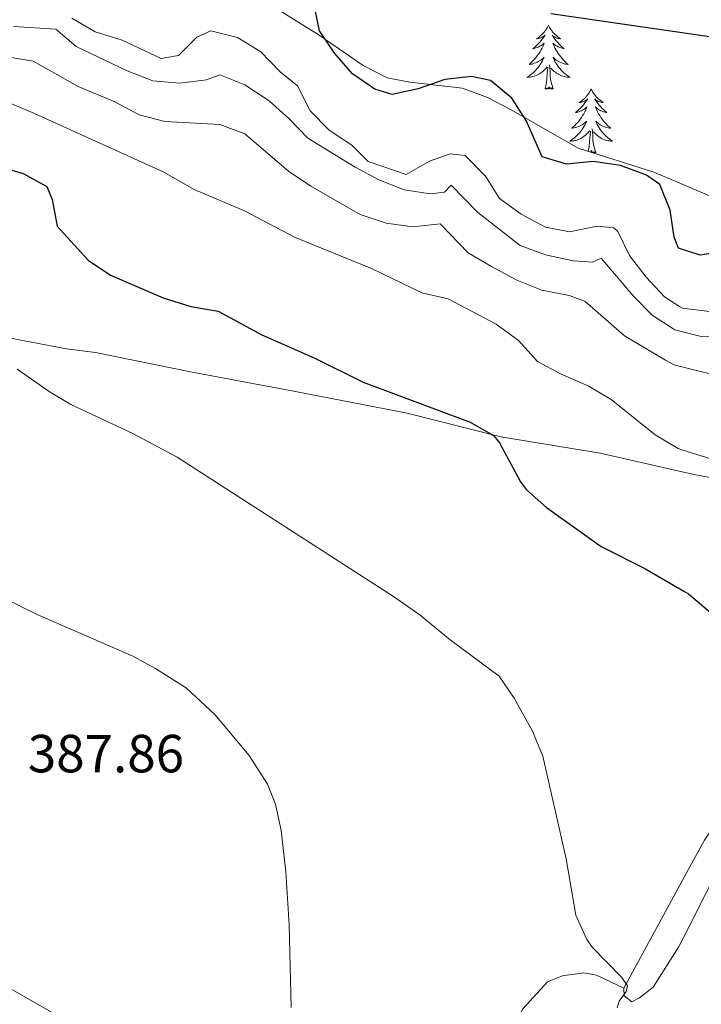
# Model space of a CAD drawing. Units: metres. Extents: x 583030 to 587521, y 4700773 to 4703798.
# Drawn here: x 585193 to 585320, y 4702297 to 4702481 of the extents above; entities that cross this region are included whole.
import ezdxf
from ezdxf.enums import TextEntityAlignment as Align

# ---------------------------------------------------------------- set-up
doc = ezdxf.new("R2010")
doc.units = ezdxf.units.M
doc.header["$MEASUREMENT"] = 0
for name, color, linetype, lineweight in [('Level 35', 92, 'Continuous', 0), ('Level 36', 19, 'Continuous', 40), ('Level 4', 36, 'Continuous', 30), ('Level 41', 39, 'Continuous', 0), ('Level 5', 36, 'Continuous', 0)]:
    doc.layers.add(name, color=color, linetype=linetype, lineweight=lineweight)
doc.styles.add('Arial', font='ARIAL.TTF', dxfattribs={"height": 0.2})

msp = doc.modelspace()

# ---------------------------------------------------------------- linework, layer by layer
at = {"layer": 'Level 35', "color": 92, "linetype": 'Continuous', "lineweight": 0, "ltscale": 0.5}
msp.add_polyline3d([(585350, 4702432.88, 427.36), (585345.38, 4702434.77, 427.42), (585342.38, 4702436.38, 427.44), (585335.16, 4702442.04, 427.21), (585330.7, 4702444.3, 427.15), (585315.69, 4702450.7, 426.44), (585311.29, 4702452.58, 426.23), (585297.15, 4702457.05, 426.08), (585284.64, 4702464.25, 426.02), (585280.19, 4702466.53, 425.93), (585275.54, 4702468.27, 425.85), (585265.74, 4702469.37, 425.85), (585261.5, 4702470.2, 426), (585257.02, 4702472.49, 425.98), (585248.78, 4702478.15, 425.85), (585240.71, 4702483.21, 425.66), (585236.38, 4702485.71, 425.54), (585231.76, 4702487.68, 425.48), (585221.06, 4702488.76, 425.67), (585218.3, 4702489.45, 425.7), (585208.99, 4702493.17, 425.7), (585190.94, 4702501.32, 425.7)], dxfattribs=at)
at = {"layer": 'Level 36', "color": 92, "linetype": 'Continuous', "lineweight": 0}
for points in [[(585291.61, 4702480.02), (585291.5, 4702479.8), (585291.34, 4702479.53), (585291.18, 4702479.26), (585290.99, 4702479), (585290.8, 4702478.76), (585290.59, 4702478.52), (585290.37, 4702478.29), (585290.14, 4702478.08), (585289.9, 4702477.87), (585289.65, 4702477.68), (585289.39, 4702477.5), (585289.59, 4702477.53), (585289.8, 4702477.56), (585289.99, 4702477.62), (585290.19, 4702477.69), (585290.38, 4702477.77), (585290.56, 4702477.87), (585290.73, 4702477.98), (585290.94, 4702478.18), (585290.9, 4702478.11), (585290.67, 4702477.76), (585290.42, 4702477.43), (585290.17, 4702477.1), (585289.9, 4702476.79), (585289.62, 4702476.48), (585289.33, 4702476.19), (585289.02, 4702475.9), (585288.71, 4702475.63), (585288.84, 4702475.66), (585289.08, 4702475.72), (585289.32, 4702475.79), (585289.56, 4702475.88), (585289.79, 4702475.98), (585290.01, 4702476.1), (585290.23, 4702476.23), (585290.44, 4702476.37), (585290.63, 4702476.53), (585290.82, 4702476.7), (585290.73, 4702476.48), (585290.58, 4702476.12), (585290.41, 4702475.76), (585290.22, 4702475.42), (585290.02, 4702475.08), (585289.81, 4702474.74), (585289.58, 4702474.42), (585289.34, 4702474.11), (585289.09, 4702473.81), (585288.83, 4702473.52), (585288.55, 4702473.24), (585288.27, 4702472.96), (585287.97, 4702472.71), (585288.16, 4702472.73), (585288.43, 4702472.78), (585288.7, 4702472.84), (585288.95, 4702472.92), (585289.21, 4702473.02), (585289.46, 4702473.12), (585289.7, 4702473.25), (585289.93, 4702473.38), (585290.16, 4702473.53), (585290.37, 4702473.7), (585290.58, 4702473.87), (585290.77, 4702474.06), (585290.63, 4702473.74)], [(585291.61, 4702480.02), (585291.72, 4702479.8), (585291.88, 4702479.53), (585292.04, 4702479.26), (585292.23, 4702479), (585292.42, 4702478.76), (585292.63, 4702478.52), (585292.85, 4702478.29), (585293.08, 4702478.08), (585293.32, 4702477.87), (585293.57, 4702477.68), (585293.83, 4702477.5), (585293.63, 4702477.53), (585293.42, 4702477.56), (585293.23, 4702477.62), (585293.03, 4702477.69), (585292.84, 4702477.77), (585292.66, 4702477.87), (585292.49, 4702477.98), (585292.28, 4702478.18), (585292.32, 4702478.11), (585292.55, 4702477.76), (585292.8, 4702477.43), (585293.05, 4702477.1), (585293.32, 4702476.79), (585293.6, 4702476.48), (585293.89, 4702476.19), (585294.2, 4702475.9), (585294.51, 4702475.63), (585294.38, 4702475.66), (585294.14, 4702475.72), (585293.9, 4702475.79), (585293.66, 4702475.88), (585293.43, 4702475.98), (585293.21, 4702476.1), (585292.99, 4702476.23), (585292.78, 4702476.37), (585292.59, 4702476.53), (585292.4, 4702476.7), (585292.49, 4702476.48), (585292.64, 4702476.12), (585292.81, 4702475.76), (585293, 4702475.42), (585293.2, 4702475.08), (585293.41, 4702474.74), (585293.64, 4702474.42), (585293.88, 4702474.11), (585294.13, 4702473.81), (585294.39, 4702473.52), (585294.67, 4702473.24), (585294.95, 4702472.96), (585295.25, 4702472.71), (585295.06, 4702472.73), (585294.79, 4702472.78), (585294.52, 4702472.84), (585294.27, 4702472.92), (585294.01, 4702473.02), (585293.76, 4702473.12), (585293.52, 4702473.25), (585293.29, 4702473.38), (585293.06, 4702473.53), (585292.85, 4702473.7), (585292.64, 4702473.87), (585292.45, 4702474.06), (585292.59, 4702473.74)], [(585290.63, 4702473.74), (585290.48, 4702473.41), (585290.31, 4702473.1), (585290.13, 4702472.8), (585289.93, 4702472.5), (585289.72, 4702472.21), (585289.5, 4702471.93), (585289.26, 4702471.66), (585289.02, 4702471.41), (585288.76, 4702471.16), (585288.49, 4702470.93), (585288.21, 4702470.7), (585287.92, 4702470.5), (585287.63, 4702470.3), (585287.9, 4702470.31), (585288.16, 4702470.34), (585288.42, 4702470.38), (585288.68, 4702470.44), (585288.93, 4702470.51), (585289.18, 4702470.6), (585289.43, 4702470.7), (585289.67, 4702470.82), (585289.9, 4702470.95), (585290.12, 4702471.09), (585290.33, 4702471.25), (585290.53, 4702471.42), (585291.38, 4702472.22)], [(585292.59, 4702473.74), (585292.74, 4702473.41), (585292.91, 4702473.1), (585293.09, 4702472.8), (585293.29, 4702472.5), (585293.5, 4702472.21), (585293.72, 4702471.93), (585293.96, 4702471.66), (585294.2, 4702471.41), (585294.46, 4702471.16), (585294.73, 4702470.93), (585295.01, 4702470.7), (585295.3, 4702470.5), (585295.59, 4702470.3), (585295.32, 4702470.31), (585295.06, 4702470.34), (585294.8, 4702470.38), (585294.54, 4702470.44), (585294.29, 4702470.51), (585294.04, 4702470.6), (585293.79, 4702470.7), (585293.55, 4702470.82), (585293.32, 4702470.95), (585293.1, 4702471.09), (585292.89, 4702471.25), (585292.69, 4702471.42), (585292.03, 4702472.04)], [(585290.99, 4702468.17), (585291.24, 4702469.29), (585291.35, 4702471.03), (585291.4, 4702471.46), (585291.46, 4702472.18)], [(585292.46, 4702468.17), (585292.03, 4702469.61), (585291.94, 4702470.51), (585291.9, 4702471.46), (585291.79, 4702472.63)], [(585292.46, 4702468.17), (585292.29, 4702468.1), (585292.27, 4702468.34), (585292.08, 4702468.12), (585291.96, 4702468.32), (585291.84, 4702468.21), (585291.57, 4702468.16), (585291.76, 4702468.55), (585291.38, 4702468.17), (585291.19, 4702468.12), (585291.15, 4702468.28), (585290.99, 4702468.17)], [(585299.57, 4702468.1), (585299.46, 4702467.88), (585299.3, 4702467.61), (585299.14, 4702467.34), (585298.95, 4702467.08), (585298.76, 4702466.84), (585298.55, 4702466.6), (585298.33, 4702466.37), (585298.1, 4702466.16), (585297.86, 4702465.95), (585297.61, 4702465.76), (585297.35, 4702465.58), (585297.55, 4702465.61), (585297.76, 4702465.64), (585297.95, 4702465.7), (585298.15, 4702465.77), (585298.34, 4702465.85), (585298.52, 4702465.95), (585298.69, 4702466.06), (585298.9, 4702466.26), (585298.86, 4702466.19), (585298.63, 4702465.85), (585298.38, 4702465.51), (585298.13, 4702465.18), (585297.86, 4702464.87), (585297.58, 4702464.56), (585297.29, 4702464.27), (585296.98, 4702463.99), (585296.67, 4702463.72), (585296.8, 4702463.74), (585297.04, 4702463.8), (585297.28, 4702463.87), (585297.52, 4702463.96), (585297.75, 4702464.06), (585297.97, 4702464.18), (585298.19, 4702464.31), (585298.4, 4702464.45), (585298.59, 4702464.61), (585298.78, 4702464.78), (585298.69, 4702464.56), (585298.54, 4702464.2), (585298.37, 4702463.84), (585298.18, 4702463.5), (585297.98, 4702463.16), (585297.77, 4702462.83), (585297.54, 4702462.5), (585297.3, 4702462.19), (585297.05, 4702461.89), (585296.79, 4702461.6), (585296.51, 4702461.32), (585296.23, 4702461.05), (585295.93, 4702460.79), (585296.12, 4702460.81), (585296.39, 4702460.86), (585296.66, 4702460.92), (585296.91, 4702461), (585297.17, 4702461.1), (585297.42, 4702461.2), (585297.66, 4702461.33), (585297.89, 4702461.46), (585298.12, 4702461.62), (585298.33, 4702461.78), (585298.54, 4702461.96), (585298.73, 4702462.14), (585298.59, 4702461.82)], [(585299.57, 4702468.1), (585299.68, 4702467.88), (585299.84, 4702467.61), (585300, 4702467.34), (585300.19, 4702467.08), (585300.38, 4702466.84), (585300.59, 4702466.6), (585300.81, 4702466.37), (585301.04, 4702466.16), (585301.28, 4702465.95), (585301.53, 4702465.76), (585301.79, 4702465.58), (585301.59, 4702465.61), (585301.38, 4702465.64), (585301.19, 4702465.7), (585300.99, 4702465.77), (585300.8, 4702465.85), (585300.62, 4702465.95), (585300.45, 4702466.06), (585300.24, 4702466.26), (585300.28, 4702466.19), (585300.51, 4702465.85), (585300.76, 4702465.51), (585301.01, 4702465.18), (585301.28, 4702464.87), (585301.56, 4702464.56), (585301.85, 4702464.27), (585302.16, 4702463.99), (585302.47, 4702463.72), (585302.34, 4702463.74), (585302.1, 4702463.8), (585301.86, 4702463.87), (585301.62, 4702463.96), (585301.39, 4702464.06), (585301.17, 4702464.18), (585300.95, 4702464.31), (585300.74, 4702464.45), (585300.55, 4702464.61), (585300.36, 4702464.78), (585300.45, 4702464.56), (585300.6, 4702464.2), (585300.77, 4702463.84), (585300.96, 4702463.5), (585301.16, 4702463.16), (585301.37, 4702462.83), (585301.6, 4702462.5), (585301.84, 4702462.19), (585302.09, 4702461.89), (585302.35, 4702461.6), (585302.63, 4702461.32), (585302.91, 4702461.05), (585303.21, 4702460.79), (585303.02, 4702460.81), (585302.75, 4702460.86), (585302.48, 4702460.92), (585302.23, 4702461), (585301.97, 4702461.1), (585301.72, 4702461.2), (585301.48, 4702461.33), (585301.25, 4702461.46), (585301.02, 4702461.62), (585300.81, 4702461.78), (585300.6, 4702461.96), (585300.41, 4702462.14), (585300.55, 4702461.82)], [(585298.59, 4702461.82), (585298.44, 4702461.5), (585298.27, 4702461.18), (585298.09, 4702460.88), (585297.89, 4702460.58), (585297.68, 4702460.29), (585297.46, 4702460.01), (585297.22, 4702459.74), (585296.98, 4702459.49), (585296.72, 4702459.24), (585296.45, 4702459.01), (585296.17, 4702458.79), (585295.88, 4702458.58), (585295.59, 4702458.39), (585295.86, 4702458.4), (585296.12, 4702458.42), (585296.38, 4702458.46), (585296.64, 4702458.52), (585296.89, 4702458.59), (585297.14, 4702458.68), (585297.39, 4702458.78), (585297.63, 4702458.9), (585297.86, 4702459.03), (585298.08, 4702459.17), (585298.29, 4702459.33), (585298.49, 4702459.5), (585299.34, 4702460.3)], [(585299, 4702456.46), (585299.2, 4702457.37), (585299.31, 4702459.11), (585299.36, 4702459.54), (585299.42, 4702460.27)], [(585300.42, 4702456.25), (585299.99, 4702457.69), (585299.9, 4702458.59), (585299.86, 4702459.54), (585299.75, 4702460.71)], [(585300.55, 4702461.82), (585300.7, 4702461.5), (585300.87, 4702461.18), (585301.05, 4702460.88), (585301.25, 4702460.58), (585301.46, 4702460.29), (585301.68, 4702460.01), (585301.92, 4702459.74), (585302.16, 4702459.49), (585302.42, 4702459.24), (585302.69, 4702459.01), (585302.97, 4702458.79), (585303.26, 4702458.58), (585303.55, 4702458.39), (585303.28, 4702458.4), (585303.02, 4702458.42), (585302.76, 4702458.46), (585302.5, 4702458.52), (585302.25, 4702458.59), (585302, 4702458.68), (585301.75, 4702458.78), (585301.51, 4702458.9), (585301.28, 4702459.03), (585301.06, 4702459.17), (585300.85, 4702459.33), (585300.65, 4702459.5), (585299.99, 4702460.12)], [(585299.55, 4702456.29), (585299.72, 4702456.63), (585299.42, 4702456.33)], [(585300.42, 4702456.25), (585300.25, 4702456.18), (585300.23, 4702456.42), (585300.04, 4702456.2), (585299.92, 4702456.4), (585299.8, 4702456.29), (585299.64, 4702456.26)]]:
    msp.add_lwpolyline(points, dxfattribs=at)
for points in [[(585179.38, 4702423.86, 394.86), (585201.63, 4702419.6, 395.54), (585207.09, 4702418.96, 395.92), (585224.81, 4702415.35, 396.3), (585244.7, 4702411.56, 397.73), (585265.24, 4702407.58, 398.71), (585282.68, 4702403.22, 399.99), (585301.25, 4702400.17, 401.95), (585316.53, 4702396.67, 403.05), (585319.06, 4702396.09, 403.23), (585339.14, 4702392.49, 404.89), (585360.16, 4702386.63, 406.77), (585373.46, 4702381.31, 407.67), (585378.09, 4702377.37, 407.9), (585378.94, 4702374.92, 407.75), (585378.2, 4702371.53, 407.3), (585371.06, 4702366.7, 406.17), (585357.8, 4702362.89, 404.13), (585347.82, 4702359.65, 402.55), (585339.18, 4702353.78, 401.19), (585331.3, 4702343.68, 399.91), (585320.72, 4702327.91, 397.8), (585317.69, 4702322.36, 397.21), (585305.65, 4702300.26, 394.86)], [(585265.48, 4702259.43, 388.76), (585262.37, 4702259.61, 388.31), (585253.98, 4702264.01, 388.01), (585249.44, 4702266.91, 388.01), (585216.98, 4702285.44, 386.88), (585185.27, 4702303.51, 386.2), (585157.53, 4702318.58, 385.75), (585131.58, 4702331.29, 385.52), (585115.26, 4702340.75, 384.99), (585101.85, 4702350.02, 384.24), (585087.5, 4702359.11, 383.64), (585076.27, 4702365.29, 383.56), (585062.03, 4702371.08, 383.11), (585049.2, 4702376.87, 382.36), (585039.95, 4702382.11, 382.43), (585017.3, 4702395.4, 381.08), (584993.24, 4702407.09, 380.62)], [(585305.65, 4702300.26, 394.86), (585305.75, 4702298.85, 394.86), (585307.16, 4702297.72, 395.32), (585308.58, 4702298.48, 396), (585311.11, 4702300.47, 396.6), (585315.89, 4702307.93, 397.35), (585317.85, 4702311.8, 397.72), (585324.02, 4702323.97, 398.86), (585331.24, 4702336.42, 399.91), (585337.52, 4702344.17, 400.36), (585343.9, 4702349, 401.19), (585352.84, 4702354.68, 402.55), (585363.11, 4702358.44, 404.06), (585377.73, 4702362.36, 405.71), (585391.08, 4702365.13, 407.07), (585407.76, 4702367.5, 408.73), (585421.56, 4702368.52, 409.71), (585433.62, 4702368.08, 410.16), (585442.14, 4702364.78, 410.08), (585449.73, 4702358.27, 409.63)], [(585305.65, 4702300.26, 394.86), (585300.55, 4702302.69, 394.86), (585298.2, 4702303.16, 394.86), (585294.24, 4702302.58, 394.79), (585291.42, 4702301.44, 394.71), (585286.82, 4702296.43, 393.81), (585272.51, 4702268.59, 390.42), (585267.27, 4702260.76, 389.14), (585265.48, 4702259.43, 388.76)]]:
    msp.add_polyline3d(points, dxfattribs=at)
at = {"layer": 'Level 4', "color": 36, "linetype": 'Continuous', "lineweight": 30}
for points in [[(585267.31, 4702468.18, 425), (585262.43, 4702467.09, 425), (585259.17, 4702468.09, 425), (585255, 4702470.97, 425), (585251.74, 4702474.76, 425), (585248.89, 4702478.97, 425), (585247.91, 4702483.55, 425)], [(585292.05, 4702482.21, 425), (585315.25, 4702478.83, 425), (585332.75, 4702476.29, 425), (585338.11, 4702475.18, 425), (585358.38, 4702470.01, 425), (585368.58, 4702466.85, 425), (585383.28, 4702461.33, 425), (585388.49, 4702460.17, 425), (585393.75, 4702459.44, 425), (585404.35, 4702459.2, 425), (585409.32, 4702458.63, 425), (585414.27, 4702457.68, 425), (585419.25, 4702456.3, 425), (585431.48, 4702454.38, 425), (585434.81, 4702453.06, 425), (585441.6, 4702449.54, 425), (585446.42, 4702448.24, 425), (585453.72, 4702447.02, 425)], [(585330.1, 4702438.75, 425), (585319.92, 4702437.09, 425), (585315.88, 4702438.38, 425), (585315.03, 4702440.44, 425), (585314.29, 4702445.5, 425), (585312.4, 4702450.32, 425), (585309.92, 4702452.06, 425), (585305.03, 4702453.85, 425), (585299.97, 4702454.56, 425), (585294.97, 4702454.12, 425), (585290.44, 4702455.49, 425), (585287.46, 4702462.23, 425), (585284.75, 4702466.42, 425), (585280.81, 4702469.74, 425), (585277.25, 4702470.45, 425), (585272.28, 4702469.88, 425), (585267.31, 4702468.18, 425)], [(585183.73, 4702455.19, 400), (585193.57, 4702452.33, 400), (585197.98, 4702449.94, 400), (585198.95, 4702447.47, 400), (585199.9, 4702442.53, 400), (585205.68, 4702436.16, 400), (585209.84, 4702433.38, 400), (585219.69, 4702429.16, 400), (585224.88, 4702427.55, 400), (585229.94, 4702426.66, 400), (585238.1, 4702422.23, 400), (585248, 4702417.87, 400), (585257.04, 4702413.38, 400), (585276.97, 4702405.91, 400), (585281.31, 4702403.43, 400), (585282.48, 4702402.1, 400), (585286.38, 4702394.79, 400), (585287.52, 4702393.32, 400), (585291.25, 4702389.98, 400), (585301.42, 4702382.7, 400), (585309.57, 4702378.63, 400), (585316.88, 4702374.39, 400), (585317.73, 4702373.9, 400), (585322.2, 4702370.06, 400)]]:
    msp.add_polyline3d(points, dxfattribs=at)
at = {"layer": 'Level 5', "color": 36, "linetype": 'Continuous', "lineweight": 0}
for points in [[(585202.66, 4702481.32, 420), (585206.98, 4702478.81, 420), (585212.05, 4702477.26, 420), (585219.3, 4702473.79, 420), (585222.55, 4702474.4, 420), (585225.97, 4702477.79, 420), (585228.56, 4702478.95, 420), (585233.57, 4702477.76, 420), (585237.92, 4702475.06, 420), (585241.55, 4702471.34, 420), (585244.75, 4702468.7, 420), (585247.1, 4702464.07, 420), (585250.63, 4702460.52, 420), (585254.98, 4702457.58, 420), (585257.96, 4702454.57, 420), (585265.04, 4702452.19, 420), (585269.4, 4702454.68, 420), (585273.25, 4702456.02, 420), (585276.08, 4702455.73, 420), (585279.83, 4702451.88, 420), (585282.47, 4702447.7, 420), (585286.49, 4702444.73, 420), (585291.02, 4702442.34, 420), (585295.54, 4702441.45, 420), (585300.66, 4702442.49, 420), (585303.8, 4702442.2, 420), (585304.54, 4702441.49, 420), (585306.71, 4702437.03, 420), (585309.85, 4702433, 420), (585313.25, 4702429.34, 420), (585316.05, 4702427.54, 420), (585316.63, 4702427.18, 420), (585321.64, 4702426.59, 420)], [(585191.73, 4702479.78, 415), (585199.64, 4702479.3, 415), (585203.44, 4702476.03, 415), (585212.97, 4702471.51, 415), (585217.77, 4702469.64, 415), (585222.79, 4702469.22, 415), (585227.75, 4702469.84, 415), (585230.28, 4702470.75, 415)], [(585187.06, 4702474.7, 410), (585195.44, 4702473.34, 410), (585203.8, 4702468.59, 410), (585210.66, 4702465.74, 410), (585215.18, 4702463.29, 410), (585220.03, 4702462.05, 410), (585230.26, 4702461.47, 410), (585234.96, 4702459.77, 410), (585243.07, 4702452.78, 410), (585247.22, 4702449.98, 410), (585256.48, 4702444.69, 410), (585261.31, 4702443.08, 410), (585266.26, 4702442.38, 410), (585271.36, 4702442.96, 410), (585276.64, 4702437.52, 410), (585280.94, 4702434.97, 410), (585285.7, 4702432.43, 410), (585290.34, 4702430.58, 410), (585295.47, 4702429.58, 410), (585298.37, 4702428.5, 410), (585305.81, 4702422.02, 410), (585313.42, 4702417.49, 410), (585315.05, 4702416.62, 410), (585316.22, 4702416.33, 410), (585324.04, 4702414.42, 410)], [(585230.28, 4702470.75, 415), (585234.93, 4702468.9, 415), (585239.47, 4702465.92, 415), (585243.23, 4702462.58, 415), (585246.66, 4702458.94, 415), (585255.53, 4702453.5, 415), (585259.95, 4702451.15, 415), (585264.66, 4702449.28, 415), (585269.6, 4702448.53, 415), (585272.19, 4702448.84, 415), (585273.45, 4702450.17, 415), (585278.39, 4702445.09, 415), (585286.34, 4702438.88, 415), (585291.04, 4702437.16, 415), (585296.23, 4702436.03, 415), (585299.84, 4702435.8, 415), (585301.41, 4702436.53, 415), (585307.44, 4702429.44, 415), (585310.97, 4702425.89, 415), (585315.2, 4702423.14, 415), (585316.12, 4702422.91, 415), (585320.09, 4702421.95, 415), (585324.3, 4702422.08, 415)], [(585186.02, 4702467.58, 405), (585195.68, 4702463.55, 405), (585219.66, 4702452.69, 405), (585225.5, 4702449.37, 405), (585234.86, 4702445.37, 405), (585244.22, 4702440.46, 405), (585258.59, 4702434.6, 405), (585267.95, 4702430.05, 405), (585272.9, 4702428.92, 405), (585281.83, 4702424.25, 405), (585286, 4702421.2, 405), (585289.57, 4702417.23, 405), (585293.97, 4702414.86, 405), (585298.99, 4702412.74, 405), (585303.27, 4702410.16, 405), (585311.5, 4702403.56, 405), (585315.79, 4702400.99, 405)], [(585192.47, 4702415.83, 395), (585198.62, 4702411.5, 395), (585202.47, 4702409.24, 395), (585214, 4702403.79, 395), (585222.27, 4702399.42, 395), (585262.69, 4702373.4, 395), (585267.65, 4702369.92, 395), (585273.27, 4702365.3, 395), (585282.39, 4702358.52, 395), (585285.18, 4702354.38, 395), (585288.6, 4702348.25, 395), (585290.52, 4702343.6, 395), (585294.93, 4702324.39, 395), (585296.72, 4702313.91, 395), (585298.76, 4702309.35, 395), (585299.81, 4702307.83, 395), (585305.32, 4702302.24, 395), (585306.35, 4702300.68, 395), (585306.11, 4702299.66, 395), (585304.79, 4702297.84, 395), (585304.43, 4702296.58, 395)], [(585315.79, 4702400.99, 405), (585316.46, 4702400.78, 405), (585323.88, 4702398.48, 405), (585329.25, 4702396.9, 405), (585338.07, 4702393.27, 405), (585340.92, 4702391.42, 405), (585355.75, 4702376.18, 405), (585359.49, 4702368.74, 405), (585360.9, 4702366.58, 405), (585364.05, 4702364.56, 405), (585366.35, 4702363.55, 405), (585375.21, 4702363.87, 405), (585375.39, 4702363.33, 405), (585372.21, 4702361.31, 405), (585373.99, 4702357.83, 405), (585392.18, 4702345.51, 405), (585396.6, 4702343.17, 405), (585401.69, 4702341.38, 405), (585411.94, 4702339.22, 405), (585431.17, 4702332.03, 405), (585441.5, 4702329.05, 405), (585461.28, 4702321.8, 405)], [(585186.21, 4702374.87, 390), (585196.32, 4702369.95, 390), (585213.88, 4702362.31, 390), (585218.28, 4702359.95, 390), (585224.04, 4702356.3, 390), (585229.36, 4702351.38, 390), (585235.75, 4702343.7, 390), (585239.15, 4702338.38, 390), (585240.63, 4702334.6, 390), (585241.71, 4702329.69, 390), (585242.6, 4702322.07, 390), (585243.2, 4702312.08, 390), (585243.6, 4702296.64, 390)]]:
    msp.add_polyline3d(points, dxfattribs=at)

# ---------------------------------------------------------------- texts
at = {"layer": 'Level 41', "color": 19, "linetype": 'Continuous', "lineweight": 0, "style": 'Arial'}
msp.add_text('387.86', height=7, dxfattribs=at).set_placement((585194.43, 4702338.37, 387.87), align=Align.BOTTOM_LEFT)

doc.saveas('drawing.dxf')
